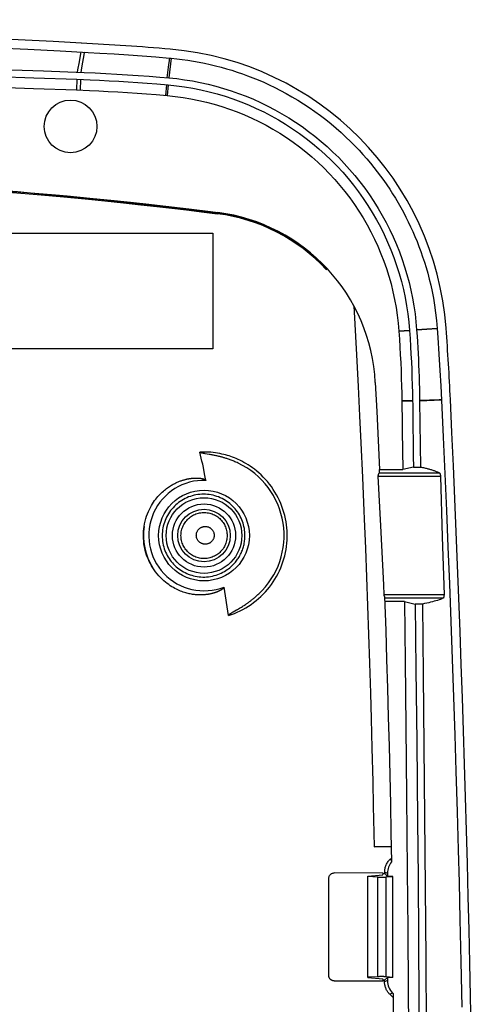
# Model space of a CAD drawing. Units: millimetres. Extents: x -73 to 73, y -81 to 81.
# Drawn here: x 47 to 73, y 25 to 81 of the extents above; entities that cross this region are included whole.
import ezdxf

# ---------------------------------------------------------------- set-up
doc = ezdxf.new("R2010")
doc.units = ezdxf.units.MM
doc.header["$LTSCALE"] = 16.335
doc.layers.get('0').update_dxf_attribs({"linetype": 'CONTINUOUS'})
for name, color, linetype in [('ASSI', 7, 'CONTINUOUS'), ('DRAFT', 7, 'CONTINUOUS'), ('RACCORDO', 7, 'CONTINUOUS'), ('SMUSSO', 7, 'CONTINUOUS'), ('SUPERFICI', 7, 'CONTINUOUS')]:
    doc.layers.add(name, color=color, linetype=linetype)

msp = doc.modelspace()

# ---------------------------------------------------------------- linework, layer by layer
at = {"color": 7, "linetype": 'CONTINUOUS'}
for p, q in [((45.514, 79.119), (47.377, 79.029)), ((47.377, 79.029), (49.18, 78.939)), ((49.18, 78.939), (50.765, 78.857)), ((50.765, 78.857), (51.408, 78.82)), ((51.408, 78.82), (52.229, 78.769)), ((52.229, 78.769), (53.021, 78.716)), ((53.021, 78.716), (53.794, 78.66)), ((53.794, 78.66), (54.561, 78.6)), ((54.561, 78.6), (55.333, 78.536)), ((45.858, 77.897), (48.251, 77.812)), ((48.251, 77.812), (50.544, 77.726)), ((50.544, 77.726), (51.151, 77.7)), ((51.151, 77.7), (51.757, 77.671)), ((51.757, 77.671), (52.363, 77.638)), ((52.363, 77.638), (52.969, 77.601)), ((52.969, 77.601), (53.575, 77.56)), ((53.575, 77.56), (54.18, 77.515)), ((54.18, 77.515), (54.786, 77.467)), ((54.786, 77.467), (55.292, 77.424)), ((39.771, 68.694), (57.771, 68.694)), ((57.771, 68.694), (57.771, 62.194)), ((69.223, 63.255), (69.247, 62.905)), ((70.379, 63.334), (70.415, 62.829)), ((69.247, 62.905), (69.267, 62.58)), ((69.267, 62.58), (69.286, 62.254)), ((70.415, 62.829), (70.479, 61.89)), ((57.771, 62.194), (39.771, 62.194)), ((69.286, 62.254), (69.304, 61.929)), ((69.304, 61.929), (69.32, 61.603)), ((69.32, 61.603), (69.335, 61.276)), ((70.479, 61.89), (70.534, 60.976)), ((69.335, 61.276), (69.348, 60.948)), ((69.348, 60.948), (69.36, 60.619)), ((70.534, 60.976), (70.582, 60.119)), ((69.36, 60.619), (69.37, 60.287)), ((69.37, 60.287), (69.379, 59.954)), ((69.379, 59.954), (69.387, 59.618)), ((70.582, 60.119), (70.622, 59.305)), ((69.387, 59.618), (69.393, 59.255)), ((70.622, 59.305), (70.718, 57.23)), ((70.718, 57.23), (70.81, 55.16)), ((70.81, 55.16), (70.898, 53.101)), ((70.898, 53.101), (70.983, 51.052)), ((70.983, 51.052), (71.065, 48.977)), ((71.065, 48.977), (71.145, 46.863)), ((71.145, 46.863), (71.222, 44.746)), ((71.222, 44.746), (71.296, 42.609)), ((71.296, 42.609), (71.366, 40.477)), ((71.366, 40.477), (71.43, 38.447)), ((71.43, 38.447), (71.497, 36.162)), ((71.497, 36.162), (71.557, 34.03)), ((71.557, 34.03), (71.605, 32.193)), ((71.605, 32.193), (71.657, 30.106)), ((71.657, 30.106), (71.711, 27.752)), ((71.711, 27.752), (71.765, 25.185))]:
    msp.add_line(p, q, dxfattribs=at)
at = {"color": 253, "linetype": 'CONTINUOUS'}
for p, q in [((50.336, 78.8), (50.248, 78.321)), ((50.347, 78.861), (50.336, 78.8)), ((50.35, 78.879), (50.347, 78.861)), ((50.538, 78.825), (50.388, 77.988)), ((50.545, 78.869), (50.538, 78.825)), ((55.283, 78.174), (55.189, 77.433)), ((55.309, 78.373), (55.283, 78.174)), ((55.425, 78.528), (55.292, 77.424)), ((50.388, 77.988), (50.342, 77.734)), ((70.379, 63.334), (69.223, 63.255)), ((70.079, 63.29), (69.225, 63.232)), ((70.381, 63.31), (70.079, 63.29)), ((70.495, 59.32), (69.393, 59.279)), ((70.622, 59.305), (69.393, 59.255)), ((70.578, 59.323), (70.495, 59.32))]:
    msp.add_line(p, q, dxfattribs=at)
for points in [[(50.248, 78.321), (50.165, 77.872), (50.141, 77.742)], [(55.333, 78.536), (55.33, 78.521), (55.326, 78.497), (55.322, 78.464), (55.309, 78.373)], [(70.621, 59.324), (70.604, 59.323), (70.578, 59.323)]]:
    msp.add_lwpolyline(points, dxfattribs=at)
at = {"color": 7, "linetype": 'CONTINUOUS'}
for points in [[(55.333, 78.536), (55.409, 78.529), (55.425, 78.528)], [(55.425, 78.528), (55.738, 78.496), (56.051, 78.459), (56.365, 78.415), (56.678, 78.365), (56.992, 78.309), (57.304, 78.246), (57.614, 78.178), (57.924, 78.104), (58.23, 78.025), (58.534, 77.94), (58.834, 77.849), (59.133, 77.753), (59.43, 77.651), (59.725, 77.543), (60.023, 77.428), (60.324, 77.305), (60.627, 77.174), (60.935, 77.033), (61.251, 76.881), (61.571, 76.718), (61.893, 76.545), (62.217, 76.361), (62.543, 76.167), (62.865, 75.965), (63.185, 75.753), (63.501, 75.533), (63.811, 75.307), (64.115, 75.074), (64.412, 74.835), (64.7, 74.592), (64.978, 74.347), (65.247, 74.099), (65.505, 73.85), (65.75, 73.604), (65.984, 73.358), (66.208, 73.113), (66.422, 72.871), (66.626, 72.629), (66.822, 72.388), (67.012, 72.146), (67.194, 71.903), (67.372, 71.659), (67.545, 71.411), (67.712, 71.161), (67.875, 70.908), (68.034, 70.652), (68.188, 70.392), (68.337, 70.13), (68.482, 69.865), (68.621, 69.598), (68.756, 69.328), (68.885, 69.056), (69.01, 68.783), (69.129, 68.506), (69.244, 68.228), (69.354, 67.947), (69.459, 67.66), (69.561, 67.367), (69.659, 67.069), (69.753, 66.759), (69.843, 66.44), (69.93, 66.11), (70.012, 65.766), (70.09, 65.406), (70.163, 65.032), (70.228, 64.637), (70.286, 64.222), (70.336, 63.787), (70.379, 63.334)], [(55.292, 77.424), (55.738, 77.379), (56.182, 77.32), (56.623, 77.249), (57.063, 77.164), (57.501, 77.067), (57.935, 76.957), (58.366, 76.834), (58.794, 76.699), (59.216, 76.551), (59.635, 76.391), (60.048, 76.219), (60.456, 76.035), (60.859, 75.839), (61.256, 75.631), (61.648, 75.411), (62.033, 75.179), (62.412, 74.936), (62.784, 74.682), (63.148, 74.417), (63.504, 74.141), (63.852, 73.855), (64.191, 73.559), (64.521, 73.253), (64.842, 72.938), (65.154, 72.613), (65.457, 72.278), (65.75, 71.934), (66.033, 71.581), (66.307, 71.218), (66.57, 70.848), (66.822, 70.469), (67.063, 70.083), (67.291, 69.691), (67.508, 69.293), (67.713, 68.889), (67.905, 68.479), (68.085, 68.065), (68.252, 67.646), (68.407, 67.222), (68.549, 66.794), (68.679, 66.361), (68.796, 65.926), (68.9, 65.487), (68.991, 65.044), (69.068, 64.6), (69.133, 64.154), (69.185, 63.706), (69.223, 63.255)]]:
    msp.add_lwpolyline(points, dxfattribs=at)
at = {"layer": 'ASSI', "color": 253, "linetype": 'CONTINUOUS'}
for points in [[(59.574, 51.694), (59.571, 51.795), (59.564, 51.896), (59.553, 51.997), (59.538, 52.097), (59.518, 52.197), (59.493, 52.296), (59.465, 52.394), (59.432, 52.49), (59.395, 52.585), (59.353, 52.679), (59.308, 52.771), (59.258, 52.861), (59.205, 52.948), (59.148, 53.033), (59.086, 53.116), (59.022, 53.196), (58.953, 53.273), (58.881, 53.348), (58.806, 53.419), (58.727, 53.487), (58.644, 53.552), (58.559, 53.614), (58.47, 53.672), (58.378, 53.725), (58.284, 53.775), (58.187, 53.821), (58.087, 53.862), (57.986, 53.898), (57.884, 53.93), (57.78, 53.957), (57.675, 53.979), (57.569, 53.997), (57.462, 54.009), (57.355, 54.017), (57.247, 54.019), (57.14, 54.017), (57.032, 54.009), (56.926, 53.997), (56.82, 53.979), (56.715, 53.957), (56.611, 53.93), (56.508, 53.898), (56.407, 53.862), (56.308, 53.821), (56.211, 53.775), (56.116, 53.725), (56.023, 53.67), (55.933, 53.612), (55.846, 53.549), (55.762, 53.482), (55.681, 53.412), (55.604, 53.338), (55.53, 53.26), (55.459, 53.18), (55.393, 53.096), (55.33, 53.009), (55.272, 52.919), (55.217, 52.827), (55.167, 52.732), (55.122, 52.635), (55.08, 52.536), (55.044, 52.436), (55.012, 52.333), (54.985, 52.23), (54.963, 52.126), (54.945, 52.02), (54.932, 51.912), (54.924, 51.804), (54.922, 51.694)], [(55.978, 51.694), (55.98, 51.766), (55.986, 51.837), (55.996, 51.908), (56.009, 51.978), (56.027, 52.047), (56.048, 52.115), (56.073, 52.182), (56.102, 52.248), (56.134, 52.311), (56.17, 52.373), (56.209, 52.433), (56.251, 52.491), (56.297, 52.546), (56.345, 52.598), (56.396, 52.648), (56.45, 52.695), (56.506, 52.739), (56.565, 52.78), (56.626, 52.817), (56.689, 52.851), (56.754, 52.882), (56.82, 52.909), (56.887, 52.932), (56.956, 52.951), (57.026, 52.967), (57.096, 52.979), (57.167, 52.987), (57.239, 52.99), (57.31, 52.99), (57.382, 52.987), (57.453, 52.979), (57.523, 52.967), (57.593, 52.951), (57.662, 52.932), (57.729, 52.909), (57.795, 52.882), (57.86, 52.851), (57.923, 52.817), (57.984, 52.78), (58.042, 52.739), (58.099, 52.695), (58.153, 52.648), (58.204, 52.598), (58.252, 52.546), (58.298, 52.49), (58.34, 52.433), (58.379, 52.373), (58.415, 52.311), (58.447, 52.247), (58.475, 52.182), (58.5, 52.115), (58.522, 52.047), (58.539, 51.978), (58.553, 51.908), (58.563, 51.837), (58.569, 51.766), (58.57, 51.694)], [(56.839, 51.706), (56.84, 51.733), (56.842, 51.76), (56.845, 51.788), (56.851, 51.814), (56.857, 51.841), (56.866, 51.867), (56.875, 51.893), (56.886, 51.918), (56.899, 51.943), (56.912, 51.966), (56.927, 51.989), (56.944, 52.012), (56.961, 52.033), (56.98, 52.053), (56.999, 52.072), (57.02, 52.09), (57.042, 52.107), (57.065, 52.123), (57.088, 52.138), (57.112, 52.151), (57.137, 52.163), (57.163, 52.173), (57.189, 52.182), (57.216, 52.19), (57.243, 52.196), (57.27, 52.201), (57.297, 52.204), (57.325, 52.205), (57.353, 52.206), (57.38, 52.204), (57.408, 52.201), (57.435, 52.197), (57.462, 52.191), (57.489, 52.184), (57.515, 52.175), (57.541, 52.164), (57.566, 52.153), (57.591, 52.14), (57.614, 52.125), (57.637, 52.11), (57.659, 52.093), (57.68, 52.075), (57.7, 52.056), (57.719, 52.035), (57.737, 52.014), (57.753, 51.992), (57.768, 51.969), (57.782, 51.945), (57.795, 51.92), (57.806, 51.895), (57.816, 51.869), (57.824, 51.843), (57.831, 51.816), (57.836, 51.789), (57.84, 51.761), (57.842, 51.734), (57.843, 51.706)], [(54.922, 51.694), (54.924, 51.583), (54.932, 51.474), (54.944, 51.366), (54.962, 51.26), (54.984, 51.156), (55.01, 51.054), (55.041, 50.954), (55.076, 50.856), (55.116, 50.759), (55.159, 50.665), (55.207, 50.574), (55.258, 50.485), (55.312, 50.399), (55.37, 50.316), (55.431, 50.236), (55.496, 50.158), (55.564, 50.084), (55.635, 50.013), (55.709, 49.944), (55.785, 49.88), (55.865, 49.818), (55.946, 49.76), (56.031, 49.706), (56.117, 49.655), (56.206, 49.608), (56.297, 49.565), (56.39, 49.525), (56.486, 49.49), (56.583, 49.459), (56.682, 49.431), (56.783, 49.408), (56.886, 49.39), (56.99, 49.376), (57.096, 49.366), (57.202, 49.362), (57.31, 49.362), (57.419, 49.368), (57.527, 49.378), (57.635, 49.394), (57.742, 49.414), (57.848, 49.44), (57.951, 49.47), (58.051, 49.504), (58.148, 49.543), (58.242, 49.584), (58.331, 49.629), (58.417, 49.677), (58.499, 49.727), (58.576, 49.779), (58.65, 49.832), (58.718, 49.886), (58.782, 49.94), (58.842, 49.994), (58.898, 50.049), (58.949, 50.101), (58.995, 50.153), (59.039, 50.205), (59.081, 50.256), (59.119, 50.307), (59.156, 50.359), (59.192, 50.412), (59.227, 50.467), (59.26, 50.523), (59.292, 50.58), (59.323, 50.639), (59.352, 50.698), (59.379, 50.758), (59.405, 50.819), (59.428, 50.88), (59.45, 50.942), (59.471, 51.005), (59.489, 51.068), (59.506, 51.132), (59.521, 51.198), (59.534, 51.264), (59.546, 51.332), (59.556, 51.401), (59.563, 51.472), (59.569, 51.545), (59.572, 51.619), (59.574, 51.694)], [(58.57, 51.694), (58.568, 51.623), (58.563, 51.552), (58.553, 51.481), (58.539, 51.411), (58.521, 51.342), (58.5, 51.274), (58.475, 51.207), (58.446, 51.142), (58.414, 51.078), (58.378, 51.016), (58.339, 50.956), (58.297, 50.899), (58.252, 50.844), (58.203, 50.791), (58.152, 50.741), (58.098, 50.694), (58.042, 50.651), (57.983, 50.61), (57.922, 50.572), (57.859, 50.538), (57.795, 50.508), (57.729, 50.481), (57.661, 50.458), (57.592, 50.438), (57.523, 50.423), (57.452, 50.411), (57.381, 50.403), (57.31, 50.399), (57.238, 50.399), (57.167, 50.403), (57.096, 50.411), (57.026, 50.423), (56.956, 50.438), (56.887, 50.458), (56.82, 50.481), (56.754, 50.508), (56.689, 50.538), (56.626, 50.572), (56.565, 50.61), (56.507, 50.651), (56.45, 50.694), (56.396, 50.741), (56.345, 50.791), (56.297, 50.844), (56.252, 50.899), (56.209, 50.956), (56.17, 51.016), (56.134, 51.078), (56.102, 51.141), (56.074, 51.207), (56.048, 51.274), (56.027, 51.342), (56.01, 51.411), (55.996, 51.481), (55.986, 51.552), (55.98, 51.623), (55.978, 51.694)], [(57.843, 51.706), (57.842, 51.678), (57.84, 51.651), (57.836, 51.624), (57.831, 51.596), (57.824, 51.57), (57.815, 51.543), (57.806, 51.518), (57.794, 51.492), (57.782, 51.468), (57.768, 51.444), (57.752, 51.421), (57.736, 51.399), (57.718, 51.377), (57.699, 51.357), (57.679, 51.338), (57.658, 51.32), (57.636, 51.303), (57.614, 51.287), (57.59, 51.273), (57.565, 51.26), (57.54, 51.248), (57.515, 51.238), (57.488, 51.229), (57.462, 51.222), (57.435, 51.216), (57.407, 51.212), (57.38, 51.209), (57.352, 51.207), (57.325, 51.207), (57.297, 51.209), (57.27, 51.212), (57.242, 51.217), (57.215, 51.223), (57.189, 51.23), (57.163, 51.24), (57.137, 51.25), (57.112, 51.262), (57.088, 51.275), (57.065, 51.289), (57.042, 51.305), (57.02, 51.322), (57, 51.34), (56.98, 51.359), (56.961, 51.379), (56.944, 51.4), (56.928, 51.422), (56.913, 51.445), (56.899, 51.469), (56.887, 51.494), (56.875, 51.519), (56.866, 51.544), (56.858, 51.57), (56.851, 51.597), (56.846, 51.624), (56.842, 51.651), (56.84, 51.678), (56.839, 51.706)]]:
    msp.add_lwpolyline(points, dxfattribs=at)
at = {"layer": 'ASSI', "color": 7, "linetype": 'CONTINUOUS'}
msp.add_circle((57.271, 51.694), 2.125, dxfattribs=at)
at = {"layer": 'ASSI', "color": 253, "linetype": 'CONTINUOUS'}
for radius in [1.775, 1.476]:
    msp.add_circle((57.271, 51.694), radius, dxfattribs=at)
at = {"layer": 'ASSI', "color": 7, "linetype": 'CONTINUOUS'}
for centre, radius, start, end in [((-0.229, -892.975), 973.67, 87.020806, 92.979194), ((42.579, -70.419), 150, 85.10634, 87.02081), ((53.925, 62.096), 17, 4.2196, 85.1063), ((-78.714, 52.31), 150, 2.68887, 4.21959), ((-1199.057, -0.306), 1271.578, 357.311129, 2.688871)]:
    msp.add_arc(centre, radius, start, end, dxfattribs=at)
at = {"layer": 'DRAFT', "color": 7, "linetype": 'CONTINUOUS'}
for p, q in [((65.696, 64.604), (65.845, 61.86)), ((65.845, 61.86), (65.937, 60.064)), ((65.937, 60.064), (66.018, 58.432)), ((66.901, 60.296), (66.982, 58.666)), ((69.393, 59.255), (69.446, 55.547)), ((66.018, 58.432), (66.09, 56.906)), ((66.982, 58.666), (67.059, 57.036)), ((67.059, 57.036), (67.133, 55.406)), ((66.09, 56.906), (66.179, 54.948)), ((66.279, 52.642), (66.347, 50.967)), ((66.347, 50.967), (66.409, 49.352)), ((66.409, 49.352), (66.468, 47.74)), ((66.468, 47.74), (66.523, 46.127)), ((69.545, 47.842), (69.591, 43.865)), ((66.523, 46.127), (66.575, 44.525)), ((66.575, 44.525), (66.626, 42.825)), ((69.591, 43.865), (69.633, 39.877)), ((66.626, 42.825), (66.667, 41.384)), ((66.667, 41.384), (66.71, 39.736)), ((69.633, 39.877), (69.671, 35.88)), ((66.71, 39.736), (66.756, 37.861)), ((66.756, 37.861), (66.786, 36.478)), ((69.671, 35.88), (69.704, 31.884)), ((66.831, 34.197), (67.793, 34.226)), ((67.793, 34.2), (66.831, 34.197)), ((67.321, 32.613), (67.346, 32.69)), ((67.346, 32.72), (67.346, 32.69)), ((67.346, 32.69), (67.426, 32.689)), ((66.471, 32.536), (67.321, 32.613)), ((66.471, 26.852), (66.471, 32.536)), ((69.704, 31.884), (69.734, 27.898)), ((69.734, 27.898), (69.76, 23.924)), ((66.471, 26.852), (67.321, 26.775)), ((67.348, 26.694), (67.321, 26.775)), ((67.421, 26.695), (67.348, 26.694)), ((67.348, 26.667), (67.348, 26.694)), ((67.898, 25.944), (67.907, 24.605))]:
    msp.add_line(p, q, dxfattribs=at)
for points in [[(33.856, 71.737), (36.551, 71.644), (39.245, 71.521), (41.937, 71.37), (44.628, 71.189), (47.317, 70.98), (50.003, 70.741), (52.686, 70.474), (55.365, 70.178), (58.042, 69.853)], [(66.179, 54.948), (66.26, 53.082), (66.279, 52.642)], [(66.786, 36.478), (66.816, 34.985), (66.831, 34.197)]]:
    msp.add_lwpolyline(points, dxfattribs=at)
for centre, radius in [((49.771, 74.694), 1.479), ((57.271, 51.694), 2.55), ((57.271, 51.694), 2.125)]:
    msp.add_circle(centre, radius, dxfattribs=at)
for centre, radius, start, end in [((-0.229, -892.975), 973.67, 87.020806, 92.979194), ((42.579, -70.419), 150, 85.10634, 87.02081), ((53.925, 62.096), 17, 4.2196, 85.1063), ((-78.714, 52.31), 150, 2.68887, 4.21959), ((-1199.057, -0.306), 1271.578, 357.311129, 2.688871)]:
    msp.add_arc(centre, radius, start, end, dxfattribs=at)
at = {"layer": 'RACCORDO', "color": 253, "linetype": 'CONTINUOUS'}
for p, q in [((48.117, 70.856), (49.392, 70.743)), ((49.392, 70.743), (50.585, 70.63)), ((50.85, 70.645), (49.587, 70.765)), ((50.585, 70.63), (51.7, 70.52)), ((52.032, 70.527), (50.85, 70.645)), ((51.7, 70.52), (52.742, 70.412)), ((53.135, 70.412), (52.032, 70.527)), ((52.742, 70.412), (53.717, 70.308)), ((54.162, 70.3), (53.135, 70.412)), ((53.717, 70.308), (54.621, 70.207)), ((55.119, 70.192), (54.162, 70.3)), ((54.621, 70.207), (55.466, 70.11)), ((56.416, 70.039), (55.119, 70.192)), ((55.466, 70.11), (56.288, 70.013)), ((56.288, 70.013), (57.14, 69.91)), ((57.14, 69.91), (58.035, 69.798)), ((58.034, 69.783), (58.042, 69.853)), ((67.068, 55.026), (70.561, 55.026)), ((67.141, 55.223), (70.5, 55.223)), ((70.762, 48.362), (67.398, 48.362)), ((70.704, 48.165), (67.422, 48.165)), ((67.722, 33.483), (67.806, 33.448)), ((67.426, 32.778), (67.582, 32.714)), ((67.033, 26.892), (67.033, 32.496)), ((67.507, 26.889), (67.507, 32.499)), ((67.582, 26.675), (67.421, 26.608)), ((67.874, 25.968), (67.716, 25.903))]:
    msp.add_line(p, q, dxfattribs=at)
at = {"layer": 'RACCORDO', "color": 7, "linetype": 'CONTINUOUS'}
for p, q in [((48.116, 70.842), (49.391, 70.728)), ((49.391, 70.728), (50.584, 70.616)), ((50.584, 70.616), (51.699, 70.505)), ((51.699, 70.505), (52.741, 70.398)), ((52.741, 70.398), (53.715, 70.293)), ((53.715, 70.293), (54.619, 70.193)), ((54.619, 70.193), (55.465, 70.096)), ((55.465, 70.096), (56.287, 69.999)), ((56.287, 69.999), (57.138, 69.895)), ((57.138, 69.895), (58.034, 69.783)), ((64.147, 66.647), (64.197, 66.693)), ((57.206, 56.32), (57.193, 56.322)), ((57.22, 56.317), (57.206, 56.32)), ((57.233, 56.314), (57.22, 56.317)), ((57.254, 56.31), (57.233, 56.314)), ((57.276, 56.306), (57.254, 56.31)), ((57.299, 56.302), (57.276, 56.306)), ((57.333, 56.296), (57.299, 56.302)), ((57.553, 56.259), (57.333, 56.296)), ((57.617, 56.248), (57.553, 56.259)), ((57.67, 56.238), (57.617, 56.248)), ((57.727, 56.227), (57.67, 56.238)), ((57.768, 56.22), (57.727, 56.227)), ((57.811, 56.211), (57.768, 56.22)), ((57.857, 56.202), (57.811, 56.211)), ((57.905, 56.192), (57.857, 56.202)), ((57.308, 55.163), (57.234, 55.522)), ((67.141, 55.223), (67.133, 55.406)), ((57.381, 54.797), (57.308, 55.163)), ((67.214, 52.24), (67.068, 55.026)), ((67.142, 55.219), (67.141, 55.223)), ((70.561, 55.026), (70.666, 51.614)), ((67.373, 48.916), (67.214, 52.24)), ((70.666, 51.614), (70.762, 48.362)), ((58.647, 47.203), (58.398, 48.801)), ((67.398, 48.362), (67.373, 48.916)), ((59.209, 47.572), (59.262, 47.604)), ((59.262, 47.604), (59.3, 47.627)), ((59.3, 47.627), (59.34, 47.651)), ((59.34, 47.651), (59.382, 47.677)), ((59.382, 47.677), (59.427, 47.705)), ((59.427, 47.705), (59.474, 47.735)), ((59.474, 47.735), (59.523, 47.767)), ((58.754, 47.308), (58.763, 47.314)), ((58.763, 47.314), (58.773, 47.32)), ((58.773, 47.32), (58.782, 47.326)), ((58.782, 47.326), (58.791, 47.331)), ((58.791, 47.331), (58.8, 47.337)), ((58.8, 47.337), (58.814, 47.346)), ((58.814, 47.346), (58.829, 47.354)), ((58.829, 47.354), (58.851, 47.367)), ((58.851, 47.367), (58.874, 47.381)), ((58.874, 47.381), (58.915, 47.404)), ((58.915, 47.404), (59.101, 47.51)), ((59.101, 47.51), (59.16, 47.544)), ((59.16, 47.544), (59.209, 47.572)), ((67.722, 33.483), (67.804, 33.565)), ((67.346, 32.72), (64.587, 32.727)), ((67.426, 32.689), (67.426, 32.778)), ((67.582, 32.714), (67.582, 32.533)), ((64.286, 26.959), (64.287, 32.428)), ((67.05, 32.495), (66.471, 32.526)), ((67.217, 32.492), (67.263, 32.491)), ((67.263, 32.491), (67.308, 32.492)), ((67.308, 32.492), (67.352, 32.493)), ((67.507, 32.499), (67.883, 32.533)), ((64.586, 26.66), (67.348, 26.667)), ((67.033, 26.892), (66.471, 26.863)), ((67.195, 26.897), (67.15, 26.896)), ((67.241, 26.897), (67.195, 26.897)), ((67.286, 26.897), (67.241, 26.897)), ((67.421, 26.608), (67.421, 26.695)), ((67.883, 26.855), (67.507, 26.889)), ((67.582, 26.855), (67.582, 26.675)), ((67.9, 25.721), (67.716, 25.903)), ((67.874, 25.968), (67.898, 25.944))]:
    msp.add_line(p, q, dxfattribs=at)
at = {"layer": 'RACCORDO', "color": 253, "linetype": 'CONTINUOUS'}
for points in [[(33.868, 71.682), (34.508, 71.662), (35.173, 71.64), (35.86, 71.615), (36.571, 71.588), (37.306, 71.557), (38.063, 71.523), (38.848, 71.486), (39.657, 71.445), (40.473, 71.4), (41.302, 71.353), (42.138, 71.302), (42.959, 71.249), (43.76, 71.195), (44.545, 71.14), (45.307, 71.084), (46.043, 71.027), (46.756, 70.97), (47.447, 70.913), (48.117, 70.856)], [(49.587, 70.765), (48.922, 70.826), (48.234, 70.887), (47.524, 70.948), (46.79, 71.008), (46.028, 71.069), (45.242, 71.129), (44.448, 71.188), (43.641, 71.244), (42.825, 71.299), (42.021, 71.35), (41.232, 71.398), (40.456, 71.442), (39.7, 71.483), (38.969, 71.52), (38.26, 71.555), (37.571, 71.586), (36.904, 71.615), (36.257, 71.641), (35.023, 71.686)], [(58.04, 69.838), (57.64, 69.889), (56.416, 70.039)], [(61.848, 52.64), (61.809, 52.815), (61.763, 52.987), (61.711, 53.158), (61.652, 53.326), (61.587, 53.493), (61.515, 53.657), (61.436, 53.82), (61.35, 53.981), (61.259, 54.138), (61.161, 54.292), (61.056, 54.443), (60.948, 54.587), (60.835, 54.726), (60.718, 54.859), (60.6, 54.985), (60.479, 55.103), (60.357, 55.215), (60.234, 55.32), (60.112, 55.417), (59.99, 55.508), (59.869, 55.592), (59.75, 55.67), (59.631, 55.742), (59.515, 55.808), (59.401, 55.869), (59.29, 55.924), (59.182, 55.975), (59.077, 56.021), (58.976, 56.062), (58.877, 56.1), (58.779, 56.135), (58.683, 56.167), (58.585, 56.197), (58.483, 56.226), (58.379, 56.253), (58.271, 56.278), (58.156, 56.302), (58.037, 56.324), (57.912, 56.344), (57.782, 56.36), (57.646, 56.374), (57.504, 56.383), (57.356, 56.388), (57.201, 56.389), (57.039, 56.385)], [(59.574, 51.694), (59.571, 51.795), (59.564, 51.896), (59.553, 51.997), (59.538, 52.097), (59.518, 52.197), (59.493, 52.296), (59.465, 52.394), (59.432, 52.49), (59.395, 52.585), (59.353, 52.679), (59.308, 52.771), (59.258, 52.861), (59.205, 52.948), (59.148, 53.033), (59.086, 53.116), (59.022, 53.196), (58.953, 53.273), (58.881, 53.348), (58.806, 53.419), (58.727, 53.487), (58.644, 53.552), (58.559, 53.614), (58.47, 53.672), (58.378, 53.725), (58.284, 53.775), (58.187, 53.821), (58.087, 53.862), (57.986, 53.898), (57.884, 53.93), (57.78, 53.957), (57.675, 53.979), (57.569, 53.997), (57.462, 54.009), (57.355, 54.017), (57.247, 54.019), (57.14, 54.017), (57.032, 54.009), (56.926, 53.997), (56.82, 53.979), (56.715, 53.957), (56.611, 53.93), (56.508, 53.898), (56.407, 53.862), (56.308, 53.821), (56.211, 53.775), (56.116, 53.725), (56.023, 53.67), (55.933, 53.612), (55.846, 53.549), (55.762, 53.482), (55.681, 53.412), (55.604, 53.338), (55.53, 53.26), (55.459, 53.18), (55.393, 53.096), (55.33, 53.009), (55.272, 52.919), (55.217, 52.827), (55.167, 52.732), (55.122, 52.635), (55.08, 52.536), (55.044, 52.436), (55.012, 52.333), (54.985, 52.23), (54.963, 52.126), (54.945, 52.02), (54.932, 51.912), (54.924, 51.804), (54.922, 51.694)], [(55.978, 51.694), (55.98, 51.766), (55.986, 51.837), (55.996, 51.908), (56.009, 51.978), (56.027, 52.047), (56.048, 52.115), (56.073, 52.182), (56.102, 52.248), (56.134, 52.311), (56.17, 52.373), (56.209, 52.433), (56.251, 52.491), (56.297, 52.546), (56.345, 52.598), (56.396, 52.648), (56.45, 52.695), (56.506, 52.739), (56.565, 52.78), (56.626, 52.817), (56.689, 52.851), (56.754, 52.882), (56.82, 52.909), (56.887, 52.932), (56.956, 52.951), (57.026, 52.967), (57.096, 52.979), (57.167, 52.987), (57.239, 52.99), (57.31, 52.99), (57.382, 52.987), (57.453, 52.979), (57.523, 52.967), (57.593, 52.951), (57.662, 52.932), (57.729, 52.909), (57.795, 52.882), (57.86, 52.851), (57.923, 52.817), (57.984, 52.78), (58.042, 52.739), (58.099, 52.695), (58.153, 52.648), (58.204, 52.598), (58.252, 52.546), (58.298, 52.49), (58.34, 52.433), (58.379, 52.373), (58.415, 52.311), (58.447, 52.247), (58.475, 52.182), (58.5, 52.115), (58.522, 52.047), (58.539, 51.978), (58.553, 51.908), (58.563, 51.837), (58.569, 51.766), (58.57, 51.694)], [(58.647, 47.203), (58.815, 47.259), (58.981, 47.321), (59.143, 47.389), (59.304, 47.463), (59.462, 47.544), (59.616, 47.63), (59.767, 47.722), (59.916, 47.82), (60.06, 47.924), (60.201, 48.034), (60.339, 48.149), (60.471, 48.27), (60.599, 48.395), (60.723, 48.526), (60.841, 48.661), (60.954, 48.801), (61.062, 48.945), (61.163, 49.092), (61.259, 49.243), (61.35, 49.398), (61.434, 49.556), (61.512, 49.717), (61.584, 49.88), (61.649, 50.047), (61.708, 50.215), (61.761, 50.386), (61.807, 50.558), (61.847, 50.732), (61.88, 50.907), (61.906, 51.083), (61.926, 51.259), (61.938, 51.435), (61.945, 51.61), (61.944, 51.785), (61.938, 51.959), (61.925, 52.132), (61.905, 52.302), (61.88, 52.472), (61.848, 52.64)], [(56.839, 51.706), (56.84, 51.733), (56.842, 51.76), (56.845, 51.788), (56.851, 51.814), (56.857, 51.841), (56.866, 51.867), (56.875, 51.893), (56.886, 51.918), (56.899, 51.943), (56.912, 51.966), (56.927, 51.989), (56.944, 52.012), (56.961, 52.033), (56.98, 52.053), (56.999, 52.072), (57.02, 52.09), (57.042, 52.107), (57.065, 52.123), (57.088, 52.138), (57.112, 52.151), (57.137, 52.163), (57.163, 52.173), (57.189, 52.182), (57.216, 52.19), (57.243, 52.196), (57.27, 52.201), (57.297, 52.204), (57.325, 52.205), (57.353, 52.206), (57.38, 52.204), (57.408, 52.201), (57.435, 52.197), (57.462, 52.191), (57.489, 52.184), (57.515, 52.175), (57.541, 52.164), (57.566, 52.153), (57.591, 52.14), (57.614, 52.125), (57.637, 52.11), (57.659, 52.093), (57.68, 52.075), (57.7, 52.056), (57.719, 52.035), (57.737, 52.014), (57.753, 51.992), (57.768, 51.969), (57.782, 51.945), (57.795, 51.92), (57.806, 51.895), (57.816, 51.869), (57.824, 51.843), (57.831, 51.816), (57.836, 51.789), (57.84, 51.761), (57.842, 51.734), (57.843, 51.706)], [(54.922, 51.694), (54.924, 51.583), (54.932, 51.474), (54.944, 51.366), (54.962, 51.26), (54.984, 51.156), (55.01, 51.054), (55.041, 50.954), (55.076, 50.856), (55.116, 50.759), (55.159, 50.665), (55.207, 50.574), (55.258, 50.485), (55.312, 50.399), (55.37, 50.316), (55.431, 50.236), (55.496, 50.158), (55.564, 50.084), (55.635, 50.013), (55.709, 49.944), (55.785, 49.88), (55.865, 49.818), (55.946, 49.76), (56.031, 49.706), (56.117, 49.655), (56.206, 49.608), (56.297, 49.565), (56.39, 49.525), (56.486, 49.49), (56.583, 49.459), (56.682, 49.431), (56.783, 49.408), (56.886, 49.39), (56.99, 49.376), (57.096, 49.366), (57.202, 49.362), (57.31, 49.362), (57.419, 49.368), (57.527, 49.378), (57.635, 49.394), (57.742, 49.414), (57.848, 49.44), (57.951, 49.47), (58.051, 49.504), (58.148, 49.543), (58.242, 49.584), (58.331, 49.629), (58.417, 49.677), (58.499, 49.727), (58.576, 49.779), (58.65, 49.832), (58.718, 49.886), (58.782, 49.94), (58.842, 49.994), (58.898, 50.049), (58.949, 50.101), (58.995, 50.153), (59.039, 50.205), (59.081, 50.256), (59.119, 50.307), (59.156, 50.359), (59.192, 50.412), (59.227, 50.467), (59.26, 50.523), (59.292, 50.58), (59.323, 50.639), (59.352, 50.698), (59.379, 50.758), (59.405, 50.819), (59.428, 50.88), (59.45, 50.942), (59.471, 51.005), (59.489, 51.068), (59.506, 51.132), (59.521, 51.198), (59.534, 51.264), (59.546, 51.332), (59.556, 51.401), (59.563, 51.472), (59.569, 51.545), (59.572, 51.619), (59.574, 51.694)], [(58.57, 51.694), (58.568, 51.623), (58.563, 51.552), (58.553, 51.481), (58.539, 51.411), (58.521, 51.342), (58.5, 51.274), (58.475, 51.207), (58.446, 51.142), (58.414, 51.078), (58.378, 51.016), (58.339, 50.956), (58.297, 50.899), (58.252, 50.844), (58.203, 50.791), (58.152, 50.741), (58.098, 50.694), (58.042, 50.651), (57.983, 50.61), (57.922, 50.572), (57.859, 50.538), (57.795, 50.508), (57.729, 50.481), (57.661, 50.458), (57.592, 50.438), (57.523, 50.423), (57.452, 50.411), (57.381, 50.403), (57.31, 50.399), (57.238, 50.399), (57.167, 50.403), (57.096, 50.411), (57.026, 50.423), (56.956, 50.438), (56.887, 50.458), (56.82, 50.481), (56.754, 50.508), (56.689, 50.538), (56.626, 50.572), (56.565, 50.61), (56.507, 50.651), (56.45, 50.694), (56.396, 50.741), (56.345, 50.791), (56.297, 50.844), (56.252, 50.899), (56.209, 50.956), (56.17, 51.016), (56.134, 51.078), (56.102, 51.141), (56.074, 51.207), (56.048, 51.274), (56.027, 51.342), (56.01, 51.411), (55.996, 51.481), (55.986, 51.552), (55.98, 51.623), (55.978, 51.694)], [(57.843, 51.706), (57.842, 51.678), (57.84, 51.651), (57.836, 51.624), (57.831, 51.596), (57.824, 51.57), (57.815, 51.543), (57.806, 51.518), (57.794, 51.492), (57.782, 51.468), (57.768, 51.444), (57.752, 51.421), (57.736, 51.399), (57.718, 51.377), (57.699, 51.357), (57.679, 51.338), (57.658, 51.32), (57.636, 51.303), (57.614, 51.287), (57.59, 51.273), (57.565, 51.26), (57.54, 51.248), (57.515, 51.238), (57.488, 51.229), (57.462, 51.222), (57.435, 51.216), (57.407, 51.212), (57.38, 51.209), (57.352, 51.207), (57.325, 51.207), (57.297, 51.209), (57.27, 51.212), (57.242, 51.217), (57.215, 51.223), (57.189, 51.23), (57.163, 51.24), (57.137, 51.25), (57.112, 51.262), (57.088, 51.275), (57.065, 51.289), (57.042, 51.305), (57.02, 51.322), (57, 51.34), (56.98, 51.359), (56.961, 51.379), (56.944, 51.4), (56.928, 51.422), (56.913, 51.445), (56.899, 51.469), (56.887, 51.494), (56.875, 51.519), (56.866, 51.544), (56.858, 51.57), (56.851, 51.597), (56.846, 51.624), (56.842, 51.651), (56.84, 51.678), (56.839, 51.706)]]:
    msp.add_lwpolyline(points, dxfattribs=at)
at = {"layer": 'RACCORDO', "color": 7, "linetype": 'CONTINUOUS'}
for points in [[(33.868, 71.667), (34.509, 71.647), (35.173, 71.625), (35.861, 71.6), (36.572, 71.573), (37.306, 71.542), (38.064, 71.509), (38.849, 71.471), (39.657, 71.43), (40.474, 71.386), (41.302, 71.338), (42.138, 71.287), (42.959, 71.235), (43.76, 71.181), (44.545, 71.125), (45.307, 71.069), (46.043, 71.012), (46.756, 70.956), (47.447, 70.899), (48.116, 70.842)], [(57.193, 56.322), (57.18, 56.325), (57.173, 56.327), (57.167, 56.328), (57.16, 56.33), (57.154, 56.331), (57.148, 56.333), (57.142, 56.334), (57.136, 56.336), (57.13, 56.337), (57.124, 56.339), (57.118, 56.341), (57.112, 56.342), (57.107, 56.344), (57.102, 56.346), (57.097, 56.347), (57.092, 56.349), (57.087, 56.351), (57.082, 56.353), (57.078, 56.354), (57.073, 56.356), (57.069, 56.358), (57.065, 56.36), (57.062, 56.362), (57.058, 56.364), (57.055, 56.366), (57.052, 56.369), (57.049, 56.371), (57.046, 56.374), (57.044, 56.376), (57.042, 56.379), (57.04, 56.382), (57.039, 56.385)], [(57.234, 55.522), (57.196, 55.699), (57.157, 55.873), (57.119, 56.046), (57.079, 56.217), (57.039, 56.385)], [(57.983, 56.174), (57.957, 56.18), (57.905, 56.192)], [(59.188, 55.765), (59.128, 55.793), (59.069, 55.82), (59.011, 55.845), (58.955, 55.868), (58.901, 55.891), (58.848, 55.912), (58.796, 55.932), (58.745, 55.951), (58.695, 55.969), (58.647, 55.986), (58.6, 56.002), (58.554, 56.017), (58.51, 56.032), (58.466, 56.045), (58.424, 56.058), (58.384, 56.071), (58.344, 56.082), (58.306, 56.093), (58.269, 56.103), (58.233, 56.113), (58.198, 56.122), (58.164, 56.131), (58.131, 56.139), (58.1, 56.147), (58.069, 56.155), (58.04, 56.162), (57.983, 56.174)], [(69.446, 55.547), (69.502, 55.535), (69.557, 55.523), (69.61, 55.511), (69.663, 55.499), (69.714, 55.487), (69.764, 55.474), (69.813, 55.462), (69.861, 55.449), (69.908, 55.437), (69.954, 55.424), (69.999, 55.411), (70.043, 55.398), (70.086, 55.384), (70.128, 55.371), (70.17, 55.357), (70.21, 55.343), (70.25, 55.329), (70.288, 55.315), (70.326, 55.3), (70.363, 55.285), (70.399, 55.27), (70.434, 55.255), (70.467, 55.239), (70.5, 55.223)], [(53.904, 52.206), (53.931, 52.358), (53.964, 52.505), (54.002, 52.647), (54.045, 52.784), (54.093, 52.916), (54.145, 53.041), (54.199, 53.159), (54.256, 53.271), (54.315, 53.377), (54.375, 53.476), (54.435, 53.57), (54.497, 53.658), (54.559, 53.74), (54.621, 53.818), (54.682, 53.891), (54.744, 53.959), (54.805, 54.023), (54.866, 54.084), (54.926, 54.141), (54.986, 54.194), (55.046, 54.245), (55.104, 54.292), (55.162, 54.337), (55.219, 54.378), (55.274, 54.417), (55.329, 54.454), (55.382, 54.488), (55.435, 54.52), (55.486, 54.55), (55.536, 54.578), (55.585, 54.604), (55.633, 54.629), (55.679, 54.652), (55.725, 54.673), (55.77, 54.693), (55.814, 54.712), (55.857, 54.73), (55.9, 54.746), (55.941, 54.762), (55.981, 54.776), (56.021, 54.79), (56.059, 54.802), (56.097, 54.814), (56.133, 54.824), (56.169, 54.834), (56.203, 54.843), (56.236, 54.852), (56.269, 54.86), (56.3, 54.867), (56.331, 54.873), (56.36, 54.879), (56.389, 54.885), (56.417, 54.89), (56.443, 54.894), (56.469, 54.898), (56.494, 54.902), (56.518, 54.905), (56.542, 54.908), (56.564, 54.911), (56.586, 54.913), (56.607, 54.915), (56.627, 54.917), (56.646, 54.919), (56.665, 54.92), (56.683, 54.922), (56.701, 54.923), (56.717, 54.924), (56.734, 54.924), (56.749, 54.925), (56.764, 54.926), (56.779, 54.926), (56.793, 54.926), (56.806, 54.926), (56.819, 54.927), (56.832, 54.927), (56.844, 54.927), (56.856, 54.926), (56.868, 54.926), (56.879, 54.926), (56.89, 54.926), (56.901, 54.925), (56.911, 54.925), (56.921, 54.925), (56.931, 54.924), (56.941, 54.924), (56.951, 54.923), (56.96, 54.923), (56.97, 54.922), (56.979, 54.921), (56.988, 54.921), (56.998, 54.92), (57.007, 54.919), (57.016, 54.918), (57.026, 54.917), (57.035, 54.916), (57.045, 54.915), (57.055, 54.914), (57.064, 54.913), (57.074, 54.912), (57.084, 54.91), (57.094, 54.909), (57.104, 54.907), (57.114, 54.906), (57.125, 54.904), (57.135, 54.902), (57.145, 54.901), (57.155, 54.899), (57.165, 54.897), (57.174, 54.895), (57.184, 54.893), (57.194, 54.891), (57.203, 54.888), (57.212, 54.886), (57.222, 54.884), (57.231, 54.881), (57.239, 54.879), (57.248, 54.877), (57.256, 54.874), (57.264, 54.871), (57.272, 54.869), (57.28, 54.866), (57.287, 54.864), (57.294, 54.861), (57.3, 54.858), (57.307, 54.856), (57.313, 54.853), (57.319, 54.851), (57.324, 54.848), (57.33, 54.845), (57.335, 54.843), (57.339, 54.84), (57.344, 54.837), (57.348, 54.834), (57.353, 54.832), (57.357, 54.829), (57.36, 54.826), (57.364, 54.823), (57.367, 54.819), (57.371, 54.816), (57.373, 54.813), (57.376, 54.809), (57.378, 54.805), (57.38, 54.801), (57.381, 54.797)], [(67.068, 55.026), (67.068, 55.042), (67.068, 55.058), (67.069, 55.074), (67.071, 55.09), (67.073, 55.105), (67.077, 55.12), (67.081, 55.135), (67.086, 55.149), (67.092, 55.163), (67.098, 55.175), (67.106, 55.186), (67.114, 55.197), (67.122, 55.205), (67.132, 55.213), (67.142, 55.219)], [(70.5, 55.223), (70.507, 55.219), (70.513, 55.213), (70.52, 55.205), (70.525, 55.196), (70.531, 55.185), (70.536, 55.173), (70.541, 55.159), (70.545, 55.144), (70.549, 55.128), (70.553, 55.112), (70.555, 55.095), (70.558, 55.078), (70.559, 55.06), (70.561, 55.043), (70.561, 55.026)], [(54.386, 49.885), (54.319, 49.996), (54.257, 50.11), (54.198, 50.227), (54.144, 50.346), (54.094, 50.468), (54.048, 50.593), (54.008, 50.719), (53.972, 50.849), (53.941, 50.98), (53.915, 51.113), (53.895, 51.247), (53.88, 51.383), (53.87, 51.519), (53.866, 51.656), (53.867, 51.793), (53.874, 51.931), (53.886, 52.069), (53.904, 52.206)], [(58.398, 48.801), (58.399, 48.797), (58.398, 48.793), (58.398, 48.789), (58.397, 48.785), (58.395, 48.78), (58.394, 48.776), (58.392, 48.772), (58.389, 48.768), (58.387, 48.764), (58.384, 48.76), (58.381, 48.756), (58.378, 48.752), (58.375, 48.748), (58.371, 48.743), (58.368, 48.739), (58.364, 48.735), (58.36, 48.731), (58.355, 48.727), (58.351, 48.722), (58.346, 48.718), (58.341, 48.713), (58.336, 48.709), (58.33, 48.704), (58.325, 48.7), (58.319, 48.695), (58.313, 48.691), (58.307, 48.686), (58.3, 48.681), (58.294, 48.676), (58.287, 48.671), (58.28, 48.666), (58.272, 48.661), (58.265, 48.656), (58.257, 48.651), (58.249, 48.646), (58.241, 48.641), (58.232, 48.636), (58.224, 48.631), (58.215, 48.626), (58.206, 48.62), (58.197, 48.615), (58.187, 48.61), (58.177, 48.605), (58.168, 48.599), (58.157, 48.594), (58.147, 48.589), (58.137, 48.584), (58.126, 48.578), (58.115, 48.573), (58.104, 48.568), (58.093, 48.563), (58.081, 48.557), (58.07, 48.552), (58.057, 48.547), (58.045, 48.541), (58.032, 48.536), (58.019, 48.53), (58.006, 48.525), (57.992, 48.519), (57.978, 48.514), (57.963, 48.508), (57.948, 48.503), (57.932, 48.497), (57.916, 48.491), (57.9, 48.486), (57.883, 48.48), (57.865, 48.474), (57.847, 48.469), (57.828, 48.463), (57.809, 48.457), (57.789, 48.451), (57.769, 48.446), (57.748, 48.44), (57.726, 48.434), (57.704, 48.429), (57.68, 48.423), (57.657, 48.418), (57.632, 48.413), (57.607, 48.407), (57.581, 48.402), (57.554, 48.397), (57.526, 48.392), (57.498, 48.388), (57.469, 48.383), (57.439, 48.379), (57.408, 48.375), (57.375, 48.371), (57.342, 48.368), (57.308, 48.365), (57.273, 48.362), (57.236, 48.359), (57.198, 48.357), (57.158, 48.356), (57.118, 48.355), (57.075, 48.355), (57.031, 48.355), (56.986, 48.356), (56.939, 48.357), (56.89, 48.36), (56.839, 48.364), (56.787, 48.368), (56.733, 48.374), (56.677, 48.381), (56.62, 48.389), (56.561, 48.399), (56.5, 48.41), (56.438, 48.423), (56.375, 48.438), (56.31, 48.454), (56.243, 48.472), (56.174, 48.493), (56.103, 48.516), (56.031, 48.542), (55.956, 48.57), (55.879, 48.602), (55.801, 48.636), (55.72, 48.675), (55.637, 48.717), (55.552, 48.764), (55.465, 48.815), (55.377, 48.871), (55.286, 48.933), (55.195, 49), (55.102, 49.073), (55.009, 49.152), (54.915, 49.237), (54.822, 49.33), (54.729, 49.429), (54.639, 49.535), (54.551, 49.645), (54.467, 49.762), (54.386, 49.885)], [(59.601, 47.818), (59.628, 47.837), (59.655, 47.855), (59.684, 47.875), (59.712, 47.895), (59.742, 47.916), (59.771, 47.937), (59.802, 47.959), (59.833, 47.982), (59.864, 48.006), (59.897, 48.03), (59.93, 48.055), (59.964, 48.082), (59.998, 48.109), (60.034, 48.137), (60.07, 48.167), (60.107, 48.198), (60.145, 48.23), (60.184, 48.263), (60.223, 48.298), (60.264, 48.334), (60.305, 48.371), (60.347, 48.41)], [(67.419, 48.261), (67.415, 48.272), (67.411, 48.283), (67.408, 48.294), (67.406, 48.305), (67.403, 48.316), (67.401, 48.328), (67.4, 48.339), (67.399, 48.351), (67.398, 48.362)], [(67.419, 48.261), (67.484, 46.357), (67.536, 44.731), (67.585, 43.105), (67.63, 41.479), (67.672, 39.853), (67.711, 38.226), (67.747, 36.6), (67.779, 34.974), (67.808, 33.347)], [(70.704, 48.165), (70.635, 48.136), (70.562, 48.108), (70.483, 48.079), (70.399, 48.051), (70.31, 48.023), (70.215, 47.996), (70.116, 47.969), (70.011, 47.943), (69.902, 47.917), (69.788, 47.891), (69.669, 47.866), (69.545, 47.842)], [(70.762, 48.362), (70.762, 48.352), (70.762, 48.343), (70.762, 48.333), (70.761, 48.325), (70.761, 48.316), (70.76, 48.307), (70.76, 48.299), (70.759, 48.291), (70.758, 48.283), (70.757, 48.275), (70.755, 48.267), (70.754, 48.26), (70.752, 48.252), (70.751, 48.244), (70.749, 48.236), (70.746, 48.229), (70.744, 48.221), (70.741, 48.214), (70.738, 48.207), (70.735, 48.2), (70.732, 48.194), (70.728, 48.187), (70.724, 48.182), (70.719, 48.177), (70.714, 48.172), (70.709, 48.168), (70.704, 48.165)], [(59.523, 47.767), (59.548, 47.783), (59.601, 47.818)], [(58.647, 47.203), (58.646, 47.207), (58.647, 47.21), (58.648, 47.213), (58.649, 47.217), (58.65, 47.22), (58.652, 47.224), (58.655, 47.227), (58.657, 47.231), (58.66, 47.234), (58.663, 47.237), (58.666, 47.241), (58.669, 47.244), (58.673, 47.248), (58.676, 47.251), (58.68, 47.254), (58.684, 47.258), (58.688, 47.261), (58.692, 47.265), (58.697, 47.268), (58.701, 47.271), (58.705, 47.275), (58.71, 47.278), (58.715, 47.282), (58.72, 47.285), (58.724, 47.288), (58.729, 47.292), (58.734, 47.295), (58.739, 47.298), (58.744, 47.302), (58.749, 47.305), (58.754, 47.308)], [(67.426, 32.778), (67.427, 32.83), (67.431, 32.881), (67.438, 32.932), (67.447, 32.983), (67.46, 33.034), (67.475, 33.084), (67.492, 33.134), (67.512, 33.182), (67.535, 33.229), (67.56, 33.275), (67.588, 33.32), (67.618, 33.363), (67.65, 33.405), (67.685, 33.445), (67.722, 33.483)], [(64.287, 32.428), (64.288, 32.454), (64.291, 32.479), (64.297, 32.505), (64.304, 32.529), (64.314, 32.553), (64.326, 32.576), (64.34, 32.599), (64.356, 32.62), (64.374, 32.639), (64.393, 32.657), (64.415, 32.673), (64.437, 32.688), (64.46, 32.7), (64.485, 32.71), (64.51, 32.717), (64.535, 32.723), (64.561, 32.726), (64.587, 32.727)], [(67.05, 32.495), (67.068, 32.494), (67.087, 32.494), (67.107, 32.493), (67.128, 32.493), (67.15, 32.492), (67.172, 32.492), (67.217, 32.492)], [(67.352, 32.493), (67.373, 32.493), (67.394, 32.494), (67.413, 32.494), (67.431, 32.495), (67.449, 32.496), (67.465, 32.497), (67.48, 32.497), (67.494, 32.498), (67.507, 32.499)], [(64.586, 26.66), (64.563, 26.661), (64.54, 26.663), (64.517, 26.668), (64.496, 26.674), (64.474, 26.681), (64.454, 26.69), (64.434, 26.701), (64.415, 26.712), (64.397, 26.726), (64.381, 26.74), (64.365, 26.756), (64.35, 26.773), (64.337, 26.791), (64.326, 26.81), (64.315, 26.829), (64.306, 26.849), (64.299, 26.87), (64.293, 26.892), (64.289, 26.914), (64.286, 26.936), (64.286, 26.959)], [(67.15, 26.896), (67.128, 26.896), (67.107, 26.895), (67.087, 26.895), (67.068, 26.894), (67.05, 26.893), (67.033, 26.892)], [(67.507, 26.889), (67.494, 26.89), (67.48, 26.891), (67.465, 26.892), (67.449, 26.893), (67.431, 26.894), (67.413, 26.894), (67.393, 26.895), (67.373, 26.896), (67.352, 26.896), (67.33, 26.896), (67.286, 26.897)], [(67.716, 25.903), (67.686, 25.933), (67.658, 25.965), (67.631, 25.998), (67.606, 26.032), (67.582, 26.067), (67.559, 26.103), (67.538, 26.141), (67.519, 26.179), (67.501, 26.218), (67.485, 26.258), (67.47, 26.299), (67.458, 26.341), (67.447, 26.384), (67.438, 26.428), (67.43, 26.472), (67.425, 26.517), (67.422, 26.562), (67.421, 26.608)]]:
    msp.add_lwpolyline(points, dxfattribs=at)
at = {"layer": 'RACCORDO', "color": 253, "linetype": 'CONTINUOUS'}
for radius in [1.775, 1.476]:
    msp.add_circle((57.271, 51.694), radius, dxfattribs=at)
at = {"layer": 'RACCORDO', "color": 7, "linetype": 'CONTINUOUS'}
for centre, radius, start, end in [((56.764, 59.783), 10.08, 42.912, 82.7649), ((57.271, 51.694), 4.5, 313.1344, 64.7831)]:
    msp.add_arc(centre, radius, start, end, dxfattribs=at)
at = {"layer": 'RACCORDO', "color": 253, "linetype": 'CONTINUOUS'}
for centre, radius, start, end in [((56.764, 59.783), 10.095, 42.912, 82.7649), ((56.764, 59.783), 10.135, 42.912, 82.7649), ((57.271, 51.694), 3.105, 87.9693, 291.2924), ((57.271, 51.694), 3.405, 171.3529, 212.0999)]:
    msp.add_arc(centre, radius, start, end, dxfattribs=at)
at = {"layer": 'RACCORDO', "color": 7, "linetype": 'CONTINUOUS'}
for centre, major_axis, start_param, end_param in [((68.583, 32.713), (0.925, -0.383), 2.847751, 3.533724), ((68.583, 26.676), (-0.925, -0.383), -0.392131, 0.392131)]:
    msp.add_ellipse(centre, major_axis=major_axis, ratio=0.998395, start_param=start_param, end_param=end_param, dxfattribs=at)
at = {"layer": 'SMUSSO', "color": 7, "linetype": 'CONTINUOUS'}
for p, q in [((45.305, 77.516), (47.714, 77.431)), ((47.714, 77.431), (50.125, 77.342)), ((54.617, 77.08), (55.257, 77.026)), ((45.275, 76.916), (47.691, 76.832)), ((47.691, 76.832), (50.103, 76.743)), ((54.578, 76.481), (55.205, 76.428)), ((68.385, 59.68), (68.418, 57.553)), ((68.985, 59.714), (69.002, 58.626)), ((68.418, 57.553), (68.448, 55.406)), ((67.133, 55.406), (68.448, 55.406)), ((69.046, 55.547), (68.448, 55.406)), ((69.046, 55.547), (69.446, 55.547)), ((68.544, 47.983), (67.428, 47.983)), ((68.544, 47.983), (69.145, 47.842)), ((68.544, 47.983), (68.582, 44.615)), ((69.545, 47.842), (69.145, 47.842)), ((69.145, 47.842), (69.187, 44.166)), ((68.582, 44.615), (68.622, 40.965)), ((69.187, 44.166), (69.23, 40.104)), ((68.622, 40.965), (68.66, 37.036)), ((69.23, 40.104), (69.273, 35.647)), ((68.66, 37.036), (68.697, 32.85)), ((69.273, 35.647), (69.3, 32.45)), ((67.582, 32.533), (67.426, 32.689)), ((68.697, 32.85), (68.722, 29.549)), ((67.883, 32.533), (67.582, 32.533)), ((67.883, 26.855), (67.883, 32.533)), ((69.3, 32.45), (69.326, 29.065)), ((68.722, 29.549), (68.746, 26.111)), ((69.326, 29.065), (69.35, 25.489)), ((67.582, 26.855), (67.421, 26.695)), ((67.883, 26.855), (67.582, 26.855)), ((68.746, 26.111), (68.768, 22.535)), ((69.35, 25.489), (69.373, 21.715))]:
    msp.add_line(p, q, dxfattribs=at)
at = {"layer": 'SMUSSO', "color": 253, "linetype": 'CONTINUOUS'}
for p, q in [((50.125, 77.342), (50.103, 76.743)), ((50.327, 77.335), (50.304, 76.735)), ((55.154, 77.035), (55.103, 76.437)), ((55.257, 77.026), (55.205, 76.428)), ((68.824, 63.227), (68.225, 63.185)), ((68.826, 63.204), (68.227, 63.162)), ((68.993, 59.273), (68.393, 59.264)), ((68.993, 59.249), (68.393, 59.24))]:
    msp.add_line(p, q, dxfattribs=at)
at = {"layer": 'SMUSSO', "color": 7, "linetype": 'CONTINUOUS'}
for points in [[(50.125, 77.342), (50.866, 77.313), (51.404, 77.288), (51.941, 77.261), (52.476, 77.23), (53.009, 77.197), (53.544, 77.161), (54.08, 77.122), (54.617, 77.08)], [(55.257, 77.026), (55.719, 76.978), (56.18, 76.916), (56.639, 76.84), (57.097, 76.748), (57.553, 76.643), (58.006, 76.523), (58.455, 76.388), (58.9, 76.24), (59.34, 76.077), (59.775, 75.901), (60.204, 75.711), (60.627, 75.508), (61.042, 75.292), (61.451, 75.063), (61.852, 74.821), (62.245, 74.567), (62.63, 74.301), (63.006, 74.022), (63.374, 73.732), (63.732, 73.43), (64.081, 73.118), (64.42, 72.794), (64.749, 72.46), (65.067, 72.115), (65.373, 71.761), (65.669, 71.398), (65.953, 71.025), (66.225, 70.644), (66.485, 70.255), (66.732, 69.857), (66.967, 69.452), (67.189, 69.04), (67.398, 68.621), (67.594, 68.195), (67.776, 67.763), (67.945, 67.325), (68.1, 66.882), (68.241, 66.434), (68.368, 65.983), (68.48, 65.528), (68.578, 65.07), (68.661, 64.611), (68.73, 64.151), (68.784, 63.69), (68.824, 63.227)], [(50.103, 76.743), (50.826, 76.714), (51.353, 76.69), (51.886, 76.663), (52.427, 76.632), (52.972, 76.598), (53.514, 76.562), (54.048, 76.523), (54.578, 76.481)], [(55.205, 76.428), (55.651, 76.382), (56.095, 76.322), (56.537, 76.248), (56.977, 76.16), (57.415, 76.059), (57.849, 75.943), (58.279, 75.815), (58.705, 75.672), (59.126, 75.517), (59.542, 75.348), (59.954, 75.166), (60.358, 74.971), (60.757, 74.764), (61.149, 74.544), (61.534, 74.312), (61.912, 74.068), (62.282, 73.812), (62.643, 73.545), (62.995, 73.267), (63.339, 72.977), (63.674, 72.677), (63.998, 72.367), (64.314, 72.046), (64.619, 71.716), (64.913, 71.377), (65.196, 71.028), (65.468, 70.671), (65.729, 70.305), (65.979, 69.931), (66.217, 69.55), (66.442, 69.161), (66.656, 68.765), (66.856, 68.363), (67.044, 67.955), (67.219, 67.54), (67.38, 67.122), (67.529, 66.698), (67.664, 66.27), (67.786, 65.838), (67.894, 65.402), (67.988, 64.962), (68.068, 64.52), (68.135, 64.077), (68.187, 63.632), (68.225, 63.185)], [(68.225, 63.185), (68.256, 62.73), (68.283, 62.295), (68.306, 61.858), (68.328, 61.415), (68.346, 60.97), (68.362, 60.531), (68.375, 60.102), (68.385, 59.68)], [(68.824, 63.227), (68.855, 62.765), (68.882, 62.327), (68.905, 61.891), (68.927, 61.457), (68.945, 61.026), (68.961, 60.592), (68.974, 60.154), (68.985, 59.714)], [(69.002, 58.626), (69.037, 56.158), (69.046, 55.547)]]:
    msp.add_lwpolyline(points, dxfattribs=at)
at = {"layer": 'SUPERFICI', "color": 7, "linetype": 'CONTINUOUS'}
msp.add_arc((56.764, 59.783), 10.15, 2.8927, 82.7649, dxfattribs=at)

doc.saveas('drawing.dxf')
